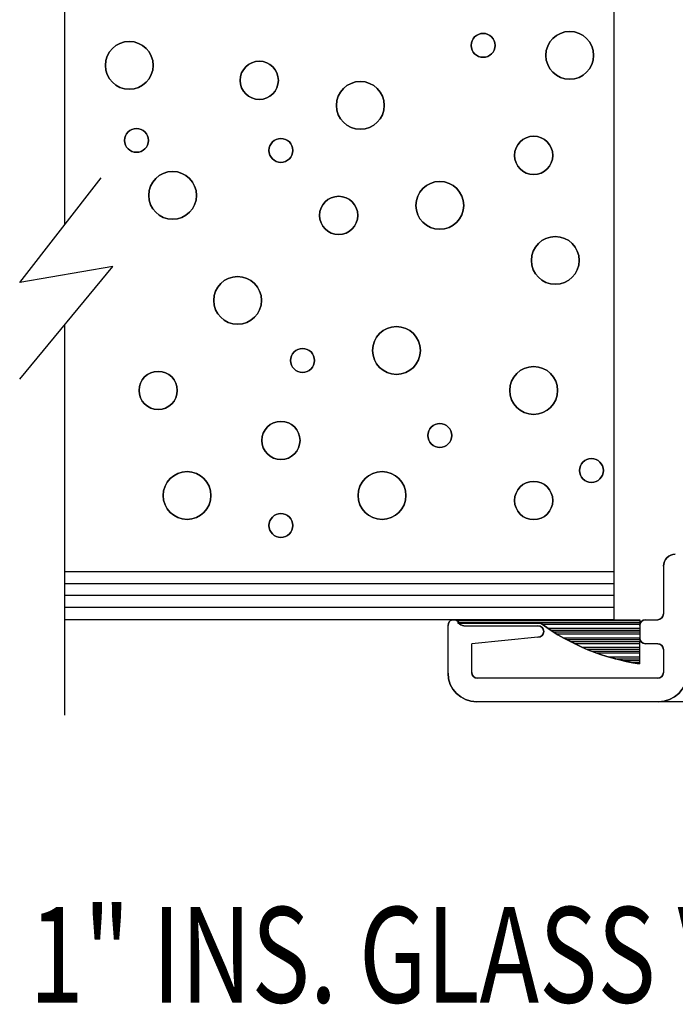
# Model space of a CAD drawing. Extents: x 74.7 to 130.8, y 17.3 to 53.6.
# Drawn here: x 122 to 123.7, y 26.6 to 29.1 of the extents above; entities that cross this region are included whole.
import ezdxf

# ---------------------------------------------------------------- set-up
doc = ezdxf.new("R2010")
doc.units = 0
doc.header["$MEASUREMENT"] = 0
doc.layers.get('0').update_dxf_attribs({"linetype": 'CONTINUOUS'})
doc.layers.add('CK_LEVEL_1', color=7, linetype='CONTINUOUS')

# ---------------------------------------------------------------- blocks, each defined once
blk = doc.blocks.new('*X4170')
at = {"layer": 'CK_LEVEL_1', "color": 121, "linetype": 'Continuous'}
for p, q in [((50.1151, 26.5796), (50.5896, 26.5796)), ((50.1151, 26.5746), (50.5896, 26.5746)), ((50.335, 26.5696), (50.5896, 26.5696)), ((50.3493, 26.5596), (50.5895, 26.5596)), ((50.3568, 26.5546), (50.5895, 26.5546)), ((50.3645, 26.5496), (50.5895, 26.5496)), ((50.3726, 26.5446), (50.5894, 26.5446)), ((50.3896, 26.5346), (50.5894, 26.5346)), ((50.3986, 26.5296), (50.5894, 26.5296)), ((50.4081, 26.5246), (50.5894, 26.5246)), ((50.418, 26.5196), (50.5893, 26.5196)), ((50.4394, 26.5096), (50.5893, 26.5096)), ((50.451, 26.5046), (50.5893, 26.5046)), ((50.4634, 26.4996), (50.5892, 26.4996)), ((50.4767, 26.4946), (50.5892, 26.4946)), ((50.5071, 26.4846), (50.5892, 26.4846)), ((50.5248, 26.4796), (50.5892, 26.4796)), ((50.5452, 26.4746), (50.5891, 26.4746)), ((50.5699, 26.4696), (50.5891, 26.4696))]:
    blk.add_line(p, q, dxfattribs=at)
blk = doc.blocks.new('GENDIM4252')
at = {"layer": 'CK_LEVEL_1', "color": 5, "linetype": 'Continuous'}
for p, q in [((50.9625, 29.3949), (51.2125, 29.3949)), ((51.2125, 29.3949), (51.9702, 27.9445))]:
    blk.add_line(p, q, dxfattribs=at)
blk.add_solid([(51.9702, 27.9445), (51.8957, 28.0466), (51.9289, 28.064), (51.9702, 27.9445)], dxfattribs=at)
at = {"layer": 'CK_LEVEL_1', "color": 5, "linetype": 'Continuous', "width": 0.75}
for s, p in [('1" INSULATED ', (49.4, 29.3324)), ('TEMPERED', (49.4, 29.1324)), ('GLASS BY OTHERS ', (49.4, 28.9324))]:
    blk.add_text(s, height=0.125, dxfattribs=at).set_placement(p)

msp = doc.modelspace()

# ---------------------------------------------------------------- linework, layer by layer
at = {"layer": 'CK_LEVEL_1', "color": 4, "linetype": 'Continuous'}
for p, q in [((122.12893, 29.56144), (122.12893, 28.60399)), ((122.01178, 28.45322), (122.22463, 28.72716)), ((122.25502, 28.49536), (122.01178, 28.45322)), ((122.01178, 28.20036), (122.25502, 28.49536)), ((122.12893, 28.34243), (122.12893, 27.32148))]:
    msp.add_line(p, q, dxfattribs=at)
at = {"layer": 'CK_LEVEL_1', "color": 15, "linetype": 'Continuous'}
for p, q in [((123.56493, 29.31144), (123.56493, 27.57145)), ((123.56493, 27.69645), (122.12893, 27.69645)), ((123.56493, 27.66545), (122.12893, 27.66545)), ((123.56493, 27.63444), (122.12893, 27.63444)), ((123.56493, 27.60344), (122.12893, 27.60344)), ((123.56493, 27.57145), (122.12893, 27.57145))]:
    msp.add_line(p, q, dxfattribs=at)
at = {"layer": 'CK_LEVEL_1', "color": 3, "linetype": 'Continuous'}
for p, q in [((123.69443, 27.71145), (123.69443, 27.58645)), ((123.13143, 27.43145), (123.13143, 27.55645)), ((123.17296, 27.55545), (123.36643, 27.55545)), ((123.63243, 27.55645), (123.63243, 27.52345)), ((123.64743, 27.57145), (123.67943, 27.57145)), ((123.36643, 27.52545), (123.19343, 27.50845)), ((123.19343, 27.43345), (123.19343, 27.50845)), ((123.67943, 27.50845), (123.64743, 27.50845)), ((123.69443, 27.49345), (123.69443, 27.43345)), ((123.67943, 27.41845), (123.20843, 27.41845)), ((125.12892, 27.35645), (123.20643, 27.35645))]:
    msp.add_line(p, q, dxfattribs=at)
at = {"layer": 'CK_LEVEL_1', "color": 121, "linetype": 'Continuous'}
for p, q in [((123.158, 27.56145), (123.158, 27.57145)), ((123.158, 27.57145), (123.63247, 27.57145)), ((123.37495, 27.56145), (123.158, 27.56145)), ((123.63247, 27.57145), (123.63196, 27.45617))]:
    msp.add_line(p, q, dxfattribs=at)
at = {"layer": 'CK_LEVEL_1', "color": 5, "linetype": 'Continuous', "extrusion": (0, 0, -1)}
for centre, radius in [((-123.22303, 29.07334), 0.03125), ((-123.44952, 29.04718), 0.0625), ((-122.29822, 29.02102), 0.0625), ((-122.63795, 28.98178), 0.05), ((-122.90218, 28.91639), 0.0625), ((-122.31709, 28.82483), 0.03125), ((-122.69457, 28.79867), 0.03125), ((-123.35515, 28.78559), 0.05), ((-122.41146, 28.68096), 0.0625), ((-123.10979, 28.6548), 0.0625), ((-122.84556, 28.62864), 0.05), ((-123.41177, 28.51093), 0.0625), ((-122.58132, 28.40629), 0.0625), ((-122.99655, 28.2755), 0.0625), ((-122.75119, 28.24934), 0.03125), ((-122.37371, 28.17086), 0.05), ((-123.35515, 28.17086), 0.0625), ((-122.69457, 28.04007), 0.05), ((-123.10979, 28.05315), 0.03125), ((-123.50614, 27.96159), 0.03125), ((-122.44921, 27.8962), 0.0625), ((-122.9588, 27.8962), 0.0625), ((-123.35515, 27.88312), 0.05), ((-122.69457, 27.81772), 0.03125)]:
    msp.add_circle(centre, radius, dxfattribs=at)
at = {"layer": 'CK_LEVEL_1', "color": 5, "linetype": 'Continuous'}
for centre, radius in [((123.22303, 29.07334), 0.03125), ((123.44952, 29.04718), 0.0625), ((122.29822, 29.02102), 0.0625), ((122.63795, 28.98178), 0.05), ((122.90218, 28.91639), 0.0625), ((122.31709, 28.82483), 0.03125), ((122.69457, 28.79867), 0.03125), ((123.35515, 28.78559), 0.05), ((122.41146, 28.68096), 0.0625), ((123.10979, 28.6548), 0.0625), ((122.84556, 28.62864), 0.05), ((123.41177, 28.51093), 0.0625), ((122.58132, 28.40629), 0.0625), ((122.99655, 28.2755), 0.0625), ((122.75119, 28.24934), 0.03125), ((122.37371, 28.17086), 0.05), ((123.35515, 28.17086), 0.0625), ((122.69457, 28.04007), 0.05), ((123.10979, 28.05315), 0.03125), ((123.50614, 27.96159), 0.03125), ((122.44921, 27.8962), 0.0625), ((122.9588, 27.8962), 0.0625), ((123.35515, 27.88312), 0.05), ((122.69457, 27.81772), 0.03125)]:
    msp.add_circle(centre, radius, dxfattribs=at)
at = {"layer": 'CK_LEVEL_1', "color": 3, "linetype": 'Continuous', "extrusion": (0, 0, -1)}
for centre, radius, start, end in [((-123.72543, 27.71145), 0.031, 360, 90), ((-123.67943, 27.58645), 0.015, 180, 270), ((-123.14643, 27.55645), 0.015, 0, 152.18186), ((-123.17296, 27.57045), 0.015, 270, 332.18186), ((-123.36643, 27.54045), 0.015, 90, 270), ((-123.64743, 27.55645), 0.015, 0, 90), ((-123.64743, 27.52345), 0.015, 270, 0), ((-123.67943, 27.49345), 0.015, 90, 180), ((-123.20643, 27.43145), 0.075, 270, 0), ((-123.20843, 27.43345), 0.015, 270, 360), ((-123.67943, 27.43345), 0.015, 180, 270), ((-123.68143, 27.43145), 0.075, 180, 270)]:
    msp.add_arc(centre, radius, start, end, dxfattribs=at)
at = {"layer": 'CK_LEVEL_1', "color": 3, "linetype": 'Continuous'}
for centre, radius, start, end in [((123.72543, 27.71145), 0.031, 90, 180), ((123.67943, 27.58645), 0.015, 270, 360), ((123.14643, 27.55645), 0.015, 27.81814, 180), ((123.17296, 27.57045), 0.015, 207.81814, 270), ((123.36643, 27.54045), 0.015, 270, 90), ((123.64743, 27.55645), 0.015, 90, 180), ((123.64743, 27.52345), 0.015, 180, 270), ((123.67943, 27.49345), 0.015, 0, 90), ((123.20643, 27.43145), 0.075, 180, 270), ((123.20843, 27.43345), 0.015, 180, 270), ((123.67943, 27.43345), 0.015, 270, 360), ((123.68143, 27.43145), 0.075, 270, 360)]:
    msp.add_arc(centre, radius, start, end, dxfattribs=at)
at = {"layer": 'CK_LEVEL_1', "color": 121, "linetype": 'Continuous', "extrusion": (0, 0, -1)}
msp.add_arc((-123.71419, 28.02327), 0.57303, 278.25008, 306.29995, dxfattribs=at)
at = {"layer": 'CK_LEVEL_1', "color": 121, "linetype": 'Continuous'}
msp.add_arc((123.71419, 28.02327), 0.57303, 233.70005, 261.74992, dxfattribs=at)

# ---------------------------------------------------------------- block references
at = {"linetype": 'Continuous'}
for name in ['GENDIM4252', '*X4170']:
    msp.add_blockref(name, (73.04286, 0.98973), dxfattribs=at)

# ---------------------------------------------------------------- texts
at = {"layer": 'CK_LEVEL_1', "color": 7, "linetype": 'Continuous', "width": 0.75}
msp.add_text('1" INS. GLASS VISION LITE KIT DETAIL', height=0.25, dxfattribs=at).set_placement((122.03738, 26.57002))

doc.saveas('drawing.dxf')
